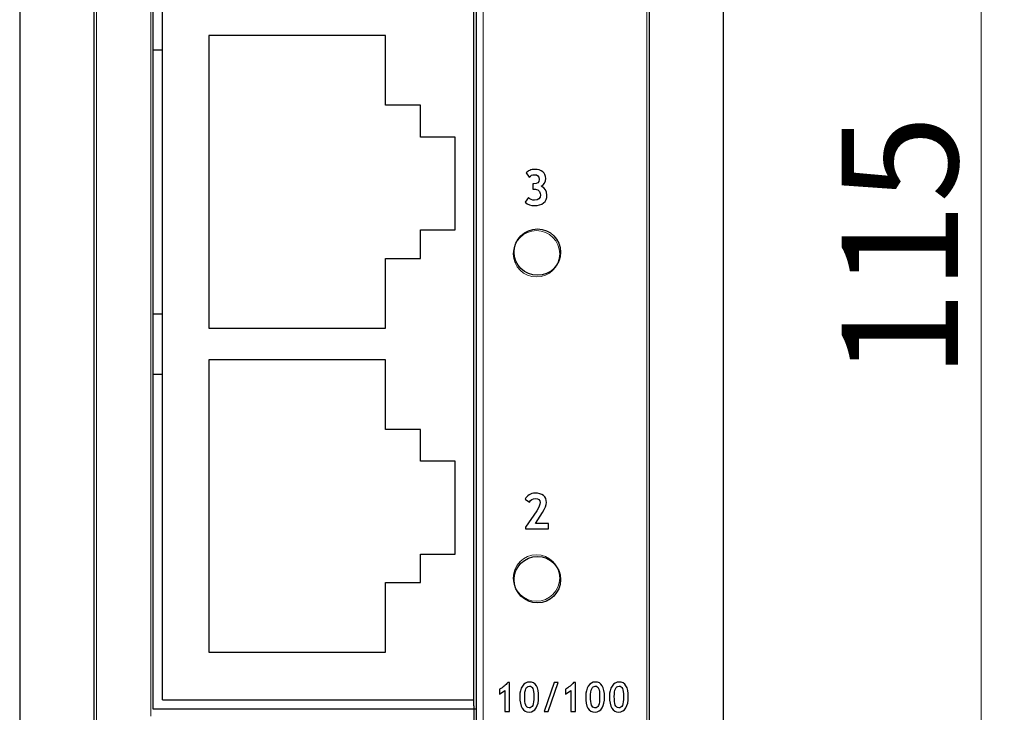
# Model space of a CAD drawing. Units: millimetres. Extents: x 502 to 828, y 23 to 262.
# Drawn here: x 679 to 722, y 111 to 141 of the extents above; entities that cross this region are included whole.
import ezdxf

# ---------------------------------------------------------------- set-up
doc = ezdxf.new("R2010")
doc.units = ezdxf.units.MM
doc.header["$LTSCALE"] = 10
doc.header["$PDMODE"] = 3
doc.header["$PDSIZE"] = 1
doc.layers.get('0').update_dxf_attribs({"linetype": 'CONTINUOUS'})
doc.layers.get('Defpoints').update_dxf_attribs({"linetype": 'CONTINUOUS'})
doc.layers.add('ªL¿Û', color=7, linetype='CONTINUOUS')
doc.layers.add('ñM╝Ê', color=7, linetype='CONTINUOUS')
doc.styles.get("Standard").update_dxf_attribs({"font": 'txt', "width": 0.8})
doc.dimstyles.get("Standard").update_dxf_attribs({"dimtxt": 2.5, "dimasz": 2.5, "dimexe": 0.18, "dimexo": 0.0625, "dimgap": 0.09, "dimtad": 1, "dimdsep": 46, "dimtxsty": 'Standard', "dimblk": '_FILLED', "dimblk1": '_FILLED', "dimblk2": '_FILLED', "dimcen": 0.09, "dimadec": 0, "dimazin": 0, "dimtol": 1, "dimtp": 0.01, "dimtm": 0.01, "dimtfac": 1, "dimtofl": 0, "dimtmove": 0, "dimatfit": 3, "dimldrblk": '_FILLED', "dimfxl": 0, "dimtolj": 1, "dimarcsym": 0})

# ---------------------------------------------------------------- blocks, each defined once
blk = doc.blocks.new('_FILLED')
at = {"color": 0, "linetype": 'ByBlock'}
blk.add_solid([(0, 0), (-1, 0.16), (-1, -0.16)], dxfattribs=at)
blk = doc.blocks.new('*D15')
at = {"color": 0, "lineweight": 0}
for p, q in [((710.454, 188.497), (721.544, 188.497)), ((720.544, 185.997), (720.544, 75.997)), ((710.454, 73.497), (721.544, 73.497))]:
    blk.add_line(p, q, dxfattribs=at)
at = {"layer": 'Defpoints', "color": 0, "lineweight": 0}
for p in [(709.454, 188.497), (709.454, 73.497), (720.544, 73.497)]:
    blk.add_point(p, dxfattribs=at)
at = {"color": 0, "lineweight": 0, "xscale": 2.5, "yscale": 2.5, "zscale": 2.5}
for p, rotation in [((720.544, 188.497), 90), ((720.544, 73.497), 270)]:
    blk.add_blockref('_FILLED', p, dxfattribs=dict(at, rotation=rotation))
at = {"color": 0, "lineweight": 0, "insert": (717.044, 130.997), "char_height": 5, "attachment_point": 5, "rotation": 90}
blk.add_mtext('\\A1;115', dxfattribs=at)

msp = doc.modelspace()

# ---------------------------------------------------------------- linework, layer by layer
at = {"linetype": 'Continuous'}
for p, q in [((679.154, 188.497), (679.154, 73.497)), ((709.454, 73.497), (709.454, 188.497)), ((682.354, 77.997), (682.354, 183.997)), ((706.254, 183.997), (706.254, 77.997)), ((684.904, 111.077), (684.904, 170.477)), ((698.704, 111.222), (698.704, 170.477)), ((698.804, 170.477), (698.804, 111.077)), ((685.304, 111.477), (685.304, 170.077)), ((687.304, 140.092), (687.304, 127.492)), ((694.904, 140.092), (687.304, 140.092)), ((694.904, 137.092), (694.904, 140.092)), ((684.904, 139.477), (685.304, 139.477)), ((696.404, 137.092), (694.904, 137.092)), ((696.404, 135.722), (696.404, 137.092)), ((697.904, 135.722), (696.404, 135.722)), ((697.904, 131.722), (697.904, 135.722)), ((696.404, 131.722), (697.904, 131.722)), ((696.404, 130.492), (696.404, 131.722)), ((694.904, 130.492), (696.404, 130.492)), ((694.904, 127.492), (694.904, 130.492)), ((684.904, 128.107), (685.304, 128.107)), ((687.304, 127.492), (694.904, 127.492)), ((694.904, 126.122), (687.304, 126.122)), ((687.304, 126.122), (687.304, 113.522)), ((694.904, 123.122), (694.904, 126.122)), ((684.904, 125.507), (685.304, 125.507)), ((696.404, 123.122), (694.904, 123.122)), ((696.404, 121.752), (696.404, 123.122)), ((697.904, 121.752), (696.404, 121.752)), ((697.904, 117.752), (697.904, 121.752)), ((696.404, 117.752), (697.904, 117.752)), ((696.404, 116.522), (696.404, 117.752)), ((694.904, 116.522), (696.404, 116.522)), ((694.904, 113.522), (694.904, 116.522)), ((687.304, 113.522), (694.904, 113.522)), ((698.804, 111.077), (684.904, 111.077)), ((685.304, 111.477), (698.704, 111.477)), ((698.704, 111.222), (698.704, 85.222)), ((698.804, 111.077), (698.804, 85.222))]:
    msp.add_line(p, q, dxfattribs=at)
at = {"layer": 'ªL¿Û', "color": 7}
for points, knots in [([(700.921, 132.914), (700.921, 132.914), (701.055, 133.121), (701.055, 133.121), (701.055, 133.121), (701.135, 133.037), (701.221, 132.994), (701.315, 132.994), (701.315, 132.994), (701.486, 132.994), (701.572, 133.075), (701.572, 133.235), (701.572, 133.235), (701.572, 133.308), (701.547, 133.368), (701.497, 133.414), (701.497, 133.414), (701.448, 133.459), (701.381, 133.482), (701.297, 133.482), (701.297, 133.482), (701.297, 133.482), (701.249, 133.482), (701.249, 133.482), (701.249, 133.482), (701.249, 133.482), (701.249, 133.704), (701.249, 133.704), (701.249, 133.704), (701.249, 133.704), (701.29, 133.704), (701.29, 133.704), (701.29, 133.704), (701.444, 133.704), (701.521, 133.768), (701.521, 133.897), (701.521, 133.897), (701.521, 134.032), (701.449, 134.099), (701.305, 134.099), (701.305, 134.099), (701.231, 134.099), (701.158, 134.064), (701.088, 133.994), (701.088, 133.994), (701.088, 133.994), (700.962, 134.179), (700.962, 134.179), (700.962, 134.179), (700.994, 134.219), (701.045, 134.254), (701.114, 134.283), (701.114, 134.283), (701.183, 134.313), (701.251, 134.328), (701.321, 134.328), (701.321, 134.328), (701.471, 134.328), (701.589, 134.293), (701.673, 134.224), (701.673, 134.224), (701.758, 134.155), (701.8, 134.059), (701.8, 133.935), (701.8, 133.935), (701.8, 133.787), (701.737, 133.675), (701.61, 133.598), (701.61, 133.598), (701.77, 133.521), (701.851, 133.395), (701.851, 133.22), (701.851, 133.22), (701.851, 133.076), (701.803, 132.964), (701.708, 132.885), (701.708, 132.885), (701.612, 132.806), (701.48, 132.766), (701.312, 132.766), (701.312, 132.766), (701.159, 132.766), (701.029, 132.815), (700.921, 132.914)], [0, 0, 0, 0, 0.047619, 0.047619, 0.047619, 0.047619, 0.095238, 0.095238, 0.095238, 0.095238, 0.142857, 0.142857, 0.142857, 0.142857, 0.190476, 0.190476, 0.190476, 0.190476, 0.238095, 0.238095, 0.238095, 0.238095, 0.285714, 0.285714, 0.285714, 0.285714, 0.333333, 0.333333, 0.333333, 0.333333, 0.380952, 0.380952, 0.380952, 0.380952, 0.428571, 0.428571, 0.428571, 0.428571, 0.47619, 0.47619, 0.47619, 0.47619, 0.52381, 0.52381, 0.52381, 0.52381, 0.571429, 0.571429, 0.571429, 0.571429, 0.619048, 0.619048, 0.619048, 0.619048, 0.666667, 0.666667, 0.666667, 0.666667, 0.714286, 0.714286, 0.714286, 0.714286, 0.761905, 0.761905, 0.761905, 0.761905, 0.809524, 0.809524, 0.809524, 0.809524, 0.857143, 0.857143, 0.857143, 0.857143, 0.904762, 0.904762, 0.904762, 0.904762, 0.952381, 0.952381, 0.952381, 0.952381, 1, 1, 1, 1]), ([(702.442, 130.764), (702.442, 131.316), (701.994, 131.764), (701.442, 131.764), (701.442, 131.764), (700.89, 131.764), (700.442, 131.316), (700.442, 130.764), (700.442, 130.764), (700.442, 130.212), (700.89, 129.764), (701.442, 129.764), (701.442, 129.764), (701.994, 129.764), (702.442, 130.212), (702.442, 130.764)], [0, 0, 0, 0, 0.25, 0.25, 0.25, 0.25, 0.5, 0.5, 0.5, 0.5, 0.75, 0.75, 0.75, 0.75, 1, 1, 1, 1]), ([(700.933, 118.837), (700.933, 118.837), (700.933, 118.915), (700.933, 118.915), (700.933, 118.915), (700.933, 118.915), (701.412, 119.621), (701.412, 119.621), (701.412, 119.621), (701.508, 119.762), (701.556, 119.881), (701.556, 119.978), (701.556, 119.978), (701.556, 120.092), (701.487, 120.149), (701.351, 120.149), (701.351, 120.149), (701.246, 120.149), (701.162, 120.094), (701.097, 119.983), (701.097, 119.983), (701.097, 119.983), (700.916, 120.125), (700.916, 120.125), (700.916, 120.125), (700.952, 120.198), (701.008, 120.258), (701.085, 120.306), (701.085, 120.306), (701.162, 120.354), (701.247, 120.378), (701.34, 120.378), (701.34, 120.378), (701.495, 120.378), (701.617, 120.342), (701.704, 120.272), (701.704, 120.272), (701.792, 120.201), (701.835, 120.103), (701.835, 119.978), (701.835, 119.978), (701.835, 119.863), (701.779, 119.719), (701.667, 119.548), (701.667, 119.548), (701.667, 119.548), (701.357, 119.075), (701.357, 119.075), (701.357, 119.075), (701.357, 119.075), (701.925, 119.075), (701.925, 119.075), (701.925, 119.075), (701.925, 119.075), (701.925, 118.837), (701.925, 118.837), (701.925, 118.837), (701.925, 118.837), (700.933, 118.837), (700.933, 118.837)], [0, 0, 0, 0, 0.066667, 0.066667, 0.066667, 0.066667, 0.133333, 0.133333, 0.133333, 0.133333, 0.2, 0.2, 0.2, 0.2, 0.266667, 0.266667, 0.266667, 0.266667, 0.333333, 0.333333, 0.333333, 0.333333, 0.4, 0.4, 0.4, 0.4, 0.466667, 0.466667, 0.466667, 0.466667, 0.533333, 0.533333, 0.533333, 0.533333, 0.6, 0.6, 0.6, 0.6, 0.666667, 0.666667, 0.666667, 0.666667, 0.733333, 0.733333, 0.733333, 0.733333, 0.8, 0.8, 0.8, 0.8, 0.866667, 0.866667, 0.866667, 0.866667, 0.933333, 0.933333, 0.933333, 0.933333, 1, 1, 1, 1]), ([(702.442, 116.651), (702.442, 117.204), (701.994, 117.651), (701.442, 117.651), (701.442, 117.651), (700.89, 117.651), (700.442, 117.204), (700.442, 116.651), (700.442, 116.651), (700.442, 116.099), (700.89, 115.651), (701.442, 115.651), (701.442, 115.651), (701.994, 115.651), (702.442, 116.099), (702.442, 116.651)], [0, 0, 0, 0, 0.25, 0.25, 0.25, 0.25, 0.5, 0.5, 0.5, 0.5, 0.75, 0.75, 0.75, 0.75, 1, 1, 1, 1]), ([(701.913, 110.966), (701.913, 110.966), (701.739, 110.966), (701.739, 110.966), (701.739, 110.966), (701.739, 110.966), (702.166, 112.224), (702.166, 112.224), (702.166, 112.224), (702.166, 112.224), (702.339, 112.224), (702.339, 112.224), (702.339, 112.224), (702.339, 112.224), (701.913, 110.966), (701.913, 110.966)], [0, 0, 0, 0, 0.25, 0.25, 0.25, 0.25, 0.5, 0.5, 0.5, 0.5, 0.75, 0.75, 0.75, 0.75, 1, 1, 1, 1])]:
    msp.add_open_spline(points, degree=3, knots=knots, dxfattribs=at)
at = {"layer": 'ªL¿Û', "color": 0}
for points in [[(700.045, 110.966), (700.045, 110.966), (700.045, 111.869), (700.045, 111.869), (700.045, 111.869), (700.045, 111.869), (699.814, 111.716), (699.814, 111.716), (699.814, 111.716), (699.814, 111.716), (699.814, 111.93), (699.814, 111.93), (699.814, 111.93), (699.962, 112.009), (700.079, 112.107), (700.165, 112.224), (700.165, 112.224), (700.165, 112.224), (700.246, 112.224), (700.246, 112.224), (700.246, 112.224), (700.246, 112.224), (700.246, 110.966), (700.246, 110.966), (700.246, 110.966), (700.246, 110.966), (700.045, 110.966), (700.045, 110.966)], [(700.686, 111.63), (700.686, 111.802), (700.724, 111.946), (700.799, 112.064), (700.799, 112.064), (700.875, 112.182), (700.976, 112.241), (701.102, 112.241), (701.102, 112.241), (701.365, 112.241), (701.497, 112.029), (701.497, 111.603), (701.497, 111.603), (701.497, 111.404), (701.461, 111.245), (701.39, 111.127), (701.39, 111.127), (701.319, 111.008), (701.219, 110.949), (701.091, 110.949), (701.091, 110.949), (700.953, 110.949), (700.851, 111.004), (700.785, 111.113), (700.785, 111.113), (700.719, 111.223), (700.686, 111.395), (700.686, 111.63)], [(700.895, 111.615), (700.895, 111.448), (700.909, 111.325), (700.939, 111.247), (700.939, 111.247), (700.968, 111.168), (701.017, 111.129), (701.085, 111.129), (701.085, 111.129), (701.159, 111.129), (701.211, 111.164), (701.242, 111.235), (701.242, 111.235), (701.273, 111.306), (701.288, 111.433), (701.288, 111.614), (701.288, 111.614), (701.288, 111.784), (701.274, 111.901), (701.244, 111.965), (701.244, 111.965), (701.214, 112.03), (701.166, 112.062), (701.098, 112.062), (701.098, 112.062), (700.963, 112.062), (700.895, 111.913), (700.895, 111.615)], [(702.88, 110.966), (702.88, 110.966), (702.88, 111.869), (702.88, 111.869), (702.88, 111.869), (702.88, 111.869), (702.649, 111.716), (702.649, 111.716), (702.649, 111.716), (702.649, 111.716), (702.649, 111.93), (702.649, 111.93), (702.649, 111.93), (702.797, 112.009), (702.914, 112.107), (703, 112.224), (703, 112.224), (703, 112.224), (703.081, 112.224), (703.081, 112.224), (703.081, 112.224), (703.081, 112.224), (703.081, 110.966), (703.081, 110.966), (703.081, 110.966), (703.081, 110.966), (702.88, 110.966), (702.88, 110.966)], [(703.521, 111.63), (703.521, 111.802), (703.559, 111.946), (703.634, 112.064), (703.634, 112.064), (703.71, 112.182), (703.811, 112.241), (703.937, 112.241), (703.937, 112.241), (704.2, 112.241), (704.332, 112.029), (704.332, 111.603), (704.332, 111.603), (704.332, 111.404), (704.297, 111.245), (704.226, 111.127), (704.226, 111.127), (704.154, 111.008), (704.055, 110.949), (703.926, 110.949), (703.926, 110.949), (703.788, 110.949), (703.686, 111.004), (703.62, 111.113), (703.62, 111.113), (703.554, 111.223), (703.521, 111.395), (703.521, 111.63)], [(703.73, 111.615), (703.73, 111.448), (703.744, 111.325), (703.774, 111.247), (703.774, 111.247), (703.803, 111.168), (703.852, 111.129), (703.92, 111.129), (703.92, 111.129), (703.994, 111.129), (704.046, 111.164), (704.077, 111.235), (704.077, 111.235), (704.108, 111.306), (704.123, 111.433), (704.123, 111.614), (704.123, 111.614), (704.123, 111.784), (704.109, 111.901), (704.079, 111.965), (704.079, 111.965), (704.049, 112.03), (704.001, 112.062), (703.933, 112.062), (703.933, 112.062), (703.798, 112.062), (703.73, 111.913), (703.73, 111.615)], [(704.545, 111.63), (704.545, 111.802), (704.582, 111.946), (704.658, 112.064), (704.658, 112.064), (704.733, 112.182), (704.834, 112.241), (704.96, 112.241), (704.96, 112.241), (705.224, 112.241), (705.356, 112.029), (705.356, 111.603), (705.356, 111.603), (705.356, 111.404), (705.32, 111.245), (705.249, 111.127), (705.249, 111.127), (705.178, 111.008), (705.078, 110.949), (704.95, 110.949), (704.95, 110.949), (704.811, 110.949), (704.709, 111.004), (704.644, 111.113), (704.644, 111.113), (704.578, 111.223), (704.545, 111.395), (704.545, 111.63)], [(704.753, 111.615), (704.753, 111.448), (704.768, 111.325), (704.797, 111.247), (704.797, 111.247), (704.827, 111.168), (704.876, 111.129), (704.943, 111.129), (704.943, 111.129), (705.017, 111.129), (705.069, 111.164), (705.1, 111.235), (705.1, 111.235), (705.131, 111.306), (705.147, 111.433), (705.147, 111.614), (705.147, 111.614), (705.147, 111.784), (705.132, 111.901), (705.102, 111.965), (705.102, 111.965), (705.073, 112.03), (705.024, 112.062), (704.957, 112.062), (704.957, 112.062), (704.821, 112.062), (704.753, 111.913), (704.753, 111.615)]]:
    msp.add_open_spline(points, degree=3, knots=[0, 0, 0, 0, 0.142857, 0.142857, 0.142857, 0.142857, 0.285714, 0.285714, 0.285714, 0.285714, 0.428571, 0.428571, 0.428571, 0.428571, 0.571429, 0.571429, 0.571429, 0.571429, 0.714286, 0.714286, 0.714286, 0.714286, 0.857143, 0.857143, 0.857143, 0.857143, 1, 1, 1, 1], dxfattribs=at)
at = {"layer": 'ñM╝Ê', "lineweight": 18}
for points in [[(682.454, 78.597), (682.454, 78.597), (682.454, 183.397), (682.454, 183.397)], [(682.454, 78.597), (682.454, 78.597), (682.454, 183.397), (682.454, 183.397)], [(682.454, 78.597), (682.454, 78.597), (682.454, 183.397), (682.454, 183.397)], [(682.454, 78.597), (682.454, 78.597), (682.454, 183.397), (682.454, 183.397)], [(682.454, 78.597), (682.454, 78.597), (682.454, 183.397), (682.454, 183.397)], [(682.454, 78.597), (682.454, 78.597), (682.454, 183.397), (682.454, 183.397)], [(682.454, 78.597), (682.454, 78.597), (682.454, 183.397), (682.454, 183.397)], [(682.454, 78.597), (682.454, 78.597), (682.454, 183.397), (682.454, 183.397)], [(682.454, 78.597), (682.454, 78.597), (682.454, 183.397), (682.454, 183.397)], [(682.454, 78.597), (682.454, 78.597), (682.454, 183.397), (682.454, 183.397)], [(682.454, 78.597), (682.454, 78.597), (682.454, 183.397), (682.454, 183.397)], [(682.454, 78.597), (682.454, 78.597), (682.454, 183.397), (682.454, 183.397)], [(682.454, 78.597), (682.454, 78.597), (682.454, 183.397), (682.454, 183.397)], [(682.454, 78.597), (682.454, 78.597), (682.454, 183.397), (682.454, 183.397)], [(682.454, 78.597), (682.454, 78.597), (682.454, 183.397), (682.454, 183.397)], [(682.454, 78.597), (682.454, 78.597), (682.454, 183.397), (682.454, 183.397)], [(682.454, 78.597), (682.454, 78.597), (682.454, 183.397), (682.454, 183.397)], [(682.454, 78.597), (682.454, 78.597), (682.454, 183.397), (682.454, 183.397)], [(682.454, 78.597), (682.454, 78.597), (682.454, 183.397), (682.454, 183.397)], [(682.454, 78.597), (682.454, 78.597), (682.454, 183.397), (682.454, 183.397)], [(682.454, 78.597), (682.454, 78.597), (682.454, 183.397), (682.454, 183.397)], [(682.454, 78.597), (682.454, 78.597), (682.454, 183.397), (682.454, 183.397)], [(682.454, 78.597), (682.454, 78.597), (682.454, 183.397), (682.454, 183.397)], [(682.454, 78.597), (682.454, 78.597), (682.454, 183.397), (682.454, 183.397)], [(682.454, 78.597), (682.454, 78.597), (682.454, 183.397), (682.454, 183.397)], [(682.454, 78.597), (682.454, 78.597), (682.454, 183.397), (682.454, 183.397)], [(682.454, 78.597), (682.454, 78.597), (682.454, 183.397), (682.454, 183.397)], [(682.454, 78.597), (682.454, 78.597), (682.454, 183.397), (682.454, 183.397)], [(682.454, 78.597), (682.454, 78.597), (682.454, 183.397), (682.454, 183.397)], [(682.454, 78.597), (682.454, 78.597), (682.454, 183.397), (682.454, 183.397)], [(682.454, 78.597), (682.454, 78.597), (682.454, 183.397), (682.454, 183.397)], [(682.454, 78.597), (682.454, 78.597), (682.454, 183.397), (682.454, 183.397)], [(682.454, 78.597), (682.454, 78.597), (682.454, 183.397), (682.454, 183.397)], [(682.454, 78.597), (682.454, 78.597), (682.454, 183.397), (682.454, 183.397)], [(682.454, 78.597), (682.454, 78.597), (682.454, 183.397), (682.454, 183.397)], [(682.454, 78.597), (682.454, 78.597), (682.454, 183.397), (682.454, 183.397)], [(682.454, 78.597), (682.454, 78.597), (682.454, 183.397), (682.454, 183.397)], [(682.454, 78.597), (682.454, 78.597), (682.454, 183.397), (682.454, 183.397)], [(682.454, 78.597), (682.454, 78.597), (682.454, 183.397), (682.454, 183.397)], [(682.454, 78.597), (682.454, 78.597), (682.454, 183.397), (682.454, 183.397)], [(682.454, 78.597), (682.454, 78.597), (682.454, 183.397), (682.454, 183.397)], [(682.454, 78.597), (682.454, 78.597), (682.454, 183.397), (682.454, 183.397)], [(706.154, 183.397), (706.154, 183.397), (706.154, 78.597), (706.154, 78.597)], [(706.154, 183.397), (706.154, 183.397), (706.154, 78.597), (706.154, 78.597)], [(706.154, 183.397), (706.154, 183.397), (706.154, 78.597), (706.154, 78.597)], [(706.154, 183.397), (706.154, 183.397), (706.154, 78.597), (706.154, 78.597)], [(706.154, 183.397), (706.154, 183.397), (706.154, 78.597), (706.154, 78.597)], [(706.154, 183.397), (706.154, 183.397), (706.154, 78.597), (706.154, 78.597)], [(706.154, 183.397), (706.154, 183.397), (706.154, 78.597), (706.154, 78.597)], [(706.154, 183.397), (706.154, 183.397), (706.154, 78.597), (706.154, 78.597)], [(706.154, 183.397), (706.154, 183.397), (706.154, 78.597), (706.154, 78.597)], [(706.154, 183.397), (706.154, 183.397), (706.154, 78.597), (706.154, 78.597)], [(706.154, 183.397), (706.154, 183.397), (706.154, 78.597), (706.154, 78.597)], [(706.154, 183.397), (706.154, 183.397), (706.154, 78.597), (706.154, 78.597)], [(706.154, 183.397), (706.154, 183.397), (706.154, 78.597), (706.154, 78.597)], [(706.154, 183.397), (706.154, 183.397), (706.154, 78.597), (706.154, 78.597)], [(706.154, 183.397), (706.154, 183.397), (706.154, 78.597), (706.154, 78.597)], [(706.154, 183.397), (706.154, 183.397), (706.154, 78.597), (706.154, 78.597)], [(706.154, 183.397), (706.154, 183.397), (706.154, 78.597), (706.154, 78.597)], [(706.154, 183.397), (706.154, 183.397), (706.154, 78.597), (706.154, 78.597)], [(706.154, 183.397), (706.154, 183.397), (706.154, 78.597), (706.154, 78.597)], [(706.154, 183.397), (706.154, 183.397), (706.154, 78.597), (706.154, 78.597)], [(706.154, 183.397), (706.154, 183.397), (706.154, 78.597), (706.154, 78.597)], [(706.154, 183.397), (706.154, 183.397), (706.154, 78.597), (706.154, 78.597)], [(706.154, 183.397), (706.154, 183.397), (706.154, 78.597), (706.154, 78.597)], [(706.154, 183.397), (706.154, 183.397), (706.154, 78.597), (706.154, 78.597)], [(706.154, 183.397), (706.154, 183.397), (706.154, 78.597), (706.154, 78.597)], [(706.154, 183.397), (706.154, 183.397), (706.154, 78.597), (706.154, 78.597)], [(706.154, 183.397), (706.154, 183.397), (706.154, 78.597), (706.154, 78.597)], [(706.154, 183.397), (706.154, 183.397), (706.154, 78.597), (706.154, 78.597)], [(706.154, 183.397), (706.154, 183.397), (706.154, 78.597), (706.154, 78.597)], [(706.154, 183.397), (706.154, 183.397), (706.154, 78.597), (706.154, 78.597)], [(706.154, 183.397), (706.154, 183.397), (706.154, 78.597), (706.154, 78.597)], [(706.154, 183.397), (706.154, 183.397), (706.154, 78.597), (706.154, 78.597)], [(706.154, 183.397), (706.154, 183.397), (706.154, 78.597), (706.154, 78.597)], [(706.154, 183.397), (706.154, 183.397), (706.154, 78.597), (706.154, 78.597)], [(706.154, 183.397), (706.154, 183.397), (706.154, 78.597), (706.154, 78.597)], [(706.154, 183.397), (706.154, 183.397), (706.154, 78.597), (706.154, 78.597)], [(706.154, 183.397), (706.154, 183.397), (706.154, 78.597), (706.154, 78.597)], [(706.154, 183.397), (706.154, 183.397), (706.154, 78.597), (706.154, 78.597)], [(706.154, 183.397), (706.154, 183.397), (706.154, 78.597), (706.154, 78.597)], [(706.154, 183.397), (706.154, 183.397), (706.154, 78.597), (706.154, 78.597)], [(706.154, 183.397), (706.154, 183.397), (706.154, 78.597), (706.154, 78.597)], [(706.154, 183.397), (706.154, 183.397), (706.154, 78.597), (706.154, 78.597)], [(684.804, 110.777), (684.804, 110.777), (684.804, 170.577), (684.804, 170.577)], [(684.804, 110.777), (684.804, 110.777), (684.804, 170.577), (684.804, 170.577)], [(684.804, 110.777), (684.804, 110.777), (684.804, 170.577), (684.804, 170.577)], [(684.804, 110.777), (684.804, 110.777), (684.804, 170.577), (684.804, 170.577)], [(684.804, 110.777), (684.804, 110.777), (684.804, 170.577), (684.804, 170.577)], [(684.804, 110.777), (684.804, 110.777), (684.804, 170.577), (684.804, 170.577)], [(684.804, 110.777), (684.804, 110.777), (684.804, 170.577), (684.804, 170.577)], [(684.804, 110.777), (684.804, 110.777), (684.804, 170.577), (684.804, 170.577)], [(684.804, 110.777), (684.804, 110.777), (684.804, 170.577), (684.804, 170.577)], [(684.804, 110.777), (684.804, 110.777), (684.804, 170.577), (684.804, 170.577)], [(684.804, 110.777), (684.804, 110.777), (684.804, 170.577), (684.804, 170.577)], [(684.804, 110.777), (684.804, 110.777), (684.804, 170.577), (684.804, 170.577)], [(684.804, 110.777), (684.804, 110.777), (684.804, 170.577), (684.804, 170.577)], [(684.804, 110.777), (684.804, 110.777), (684.804, 170.577), (684.804, 170.577)], [(684.804, 110.777), (684.804, 110.777), (684.804, 170.577), (684.804, 170.577)], [(684.804, 110.777), (684.804, 110.777), (684.804, 170.577), (684.804, 170.577)], [(684.804, 110.777), (684.804, 110.777), (684.804, 170.577), (684.804, 170.577)], [(684.804, 110.777), (684.804, 110.777), (684.804, 170.577), (684.804, 170.577)], [(684.804, 110.777), (684.804, 110.777), (684.804, 170.577), (684.804, 170.577)], [(684.804, 110.777), (684.804, 110.777), (684.804, 170.577), (684.804, 170.577)], [(684.804, 110.777), (684.804, 110.777), (684.804, 170.577), (684.804, 170.577)], [(684.804, 110.777), (684.804, 110.777), (684.804, 170.577), (684.804, 170.577)], [(684.804, 110.777), (684.804, 110.777), (684.804, 170.577), (684.804, 170.577)], [(684.804, 110.777), (684.804, 110.777), (684.804, 170.577), (684.804, 170.577)], [(684.804, 110.777), (684.804, 110.777), (684.804, 170.577), (684.804, 170.577)], [(684.804, 110.777), (684.804, 110.777), (684.804, 170.577), (684.804, 170.577)], [(684.804, 110.777), (684.804, 110.777), (684.804, 170.577), (684.804, 170.577)], [(684.804, 110.777), (684.804, 110.777), (684.804, 170.577), (684.804, 170.577)], [(684.804, 110.777), (684.804, 110.777), (684.804, 170.577), (684.804, 170.577)], [(684.804, 110.777), (684.804, 110.777), (684.804, 170.577), (684.804, 170.577)], [(684.804, 110.777), (684.804, 110.777), (684.804, 170.577), (684.804, 170.577)], [(684.804, 110.777), (684.804, 110.777), (684.804, 170.577), (684.804, 170.577)], [(684.804, 110.777), (684.804, 110.777), (684.804, 170.577), (684.804, 170.577)], [(684.804, 110.777), (684.804, 110.777), (684.804, 170.577), (684.804, 170.577)], [(684.804, 110.777), (684.804, 110.777), (684.804, 170.577), (684.804, 170.577)], [(684.804, 110.777), (684.804, 110.777), (684.804, 170.577), (684.804, 170.577)], [(684.804, 110.777), (684.804, 110.777), (684.804, 170.577), (684.804, 170.577)], [(684.804, 110.777), (684.804, 110.777), (684.804, 170.577), (684.804, 170.577)], [(684.804, 110.777), (684.804, 110.777), (684.804, 170.577), (684.804, 170.577)], [(684.804, 110.777), (684.804, 110.777), (684.804, 170.577), (684.804, 170.577)], [(684.804, 110.777), (684.804, 110.777), (684.804, 170.577), (684.804, 170.577)], [(684.804, 110.777), (684.804, 110.777), (684.804, 170.577), (684.804, 170.577)], [(699.104, 170.577), (699.104, 170.577), (699.104, 84.922), (699.104, 84.922)], [(699.104, 170.577), (699.104, 170.577), (699.104, 84.922), (699.104, 84.922)], [(699.104, 170.577), (699.104, 170.577), (699.104, 84.922), (699.104, 84.922)], [(699.104, 170.577), (699.104, 170.577), (699.104, 84.922), (699.104, 84.922)], [(699.104, 170.577), (699.104, 170.577), (699.104, 84.922), (699.104, 84.922)], [(699.104, 170.577), (699.104, 170.577), (699.104, 84.922), (699.104, 84.922)], [(699.104, 170.577), (699.104, 170.577), (699.104, 84.922), (699.104, 84.922)], [(699.104, 170.577), (699.104, 170.577), (699.104, 84.922), (699.104, 84.922)], [(699.104, 170.577), (699.104, 170.577), (699.104, 84.922), (699.104, 84.922)], [(699.104, 170.577), (699.104, 170.577), (699.104, 84.922), (699.104, 84.922)], [(699.104, 170.577), (699.104, 170.577), (699.104, 84.922), (699.104, 84.922)], [(699.104, 170.577), (699.104, 170.577), (699.104, 84.922), (699.104, 84.922)], [(699.104, 170.577), (699.104, 170.577), (699.104, 84.922), (699.104, 84.922)], [(699.104, 170.577), (699.104, 170.577), (699.104, 84.922), (699.104, 84.922)], [(699.104, 170.577), (699.104, 170.577), (699.104, 84.922), (699.104, 84.922)], [(699.104, 170.577), (699.104, 170.577), (699.104, 84.922), (699.104, 84.922)], [(699.104, 170.577), (699.104, 170.577), (699.104, 84.922), (699.104, 84.922)], [(699.104, 170.577), (699.104, 170.577), (699.104, 84.922), (699.104, 84.922)], [(699.104, 170.577), (699.104, 170.577), (699.104, 84.922), (699.104, 84.922)], [(699.104, 170.577), (699.104, 170.577), (699.104, 84.922), (699.104, 84.922)], [(699.104, 170.577), (699.104, 170.577), (699.104, 84.922), (699.104, 84.922)], [(699.104, 170.577), (699.104, 170.577), (699.104, 84.922), (699.104, 84.922)], [(699.104, 170.577), (699.104, 170.577), (699.104, 84.922), (699.104, 84.922)], [(699.104, 170.577), (699.104, 170.577), (699.104, 84.922), (699.104, 84.922)], [(699.104, 170.577), (699.104, 170.577), (699.104, 84.922), (699.104, 84.922)], [(699.104, 170.577), (699.104, 170.577), (699.104, 84.922), (699.104, 84.922)], [(699.104, 170.577), (699.104, 170.577), (699.104, 84.922), (699.104, 84.922)], [(699.104, 170.577), (699.104, 170.577), (699.104, 84.922), (699.104, 84.922)], [(699.104, 170.577), (699.104, 170.577), (699.104, 84.922), (699.104, 84.922)], [(699.104, 170.577), (699.104, 170.577), (699.104, 84.922), (699.104, 84.922)], [(699.104, 170.577), (699.104, 170.577), (699.104, 84.922), (699.104, 84.922)], [(699.104, 170.577), (699.104, 170.577), (699.104, 84.922), (699.104, 84.922)], [(699.104, 170.577), (699.104, 170.577), (699.104, 84.922), (699.104, 84.922)], [(699.104, 170.577), (699.104, 170.577), (699.104, 84.922), (699.104, 84.922)], [(699.104, 170.577), (699.104, 170.577), (699.104, 84.922), (699.104, 84.922)], [(699.104, 170.577), (699.104, 170.577), (699.104, 84.922), (699.104, 84.922)], [(699.104, 170.577), (699.104, 170.577), (699.104, 84.922), (699.104, 84.922)], [(699.104, 170.577), (699.104, 170.577), (699.104, 84.922), (699.104, 84.922)], [(699.104, 170.577), (699.104, 170.577), (699.104, 84.922), (699.104, 84.922)], [(699.104, 170.577), (699.104, 170.577), (699.104, 84.922), (699.104, 84.922)], [(699.104, 170.577), (699.104, 170.577), (699.104, 84.922), (699.104, 84.922)], [(699.104, 170.577), (699.104, 170.577), (699.104, 84.922), (699.104, 84.922)]]:
    msp.add_open_spline(points, degree=3, dxfattribs=at)
for points in [[(702.404, 130.692), (702.404, 131.245), (701.956, 131.692), (701.404, 131.692), (701.404, 131.692), (700.851, 131.692), (700.404, 131.245), (700.404, 130.692), (700.404, 130.692), (700.404, 130.14), (700.851, 129.692), (701.404, 129.692), (701.404, 129.692), (701.956, 129.692), (702.404, 130.14), (702.404, 130.692)], [(702.404, 130.692), (702.404, 131.245), (701.956, 131.692), (701.404, 131.692), (701.404, 131.692), (700.851, 131.692), (700.404, 131.245), (700.404, 130.692), (700.404, 130.692), (700.404, 130.14), (700.851, 129.692), (701.404, 129.692), (701.404, 129.692), (701.956, 129.692), (702.404, 130.14), (702.404, 130.692)], [(702.404, 116.722), (702.404, 117.275), (701.956, 117.722), (701.404, 117.722), (701.404, 117.722), (700.851, 117.722), (700.404, 117.275), (700.404, 116.722), (700.404, 116.722), (700.404, 116.17), (700.851, 115.722), (701.404, 115.722), (701.404, 115.722), (701.956, 115.722), (702.404, 116.17), (702.404, 116.722)], [(702.404, 116.722), (702.404, 117.275), (701.956, 117.722), (701.404, 117.722), (701.404, 117.722), (700.851, 117.722), (700.404, 117.275), (700.404, 116.722), (700.404, 116.722), (700.404, 116.17), (700.851, 115.722), (701.404, 115.722), (701.404, 115.722), (701.956, 115.722), (702.404, 116.17), (702.404, 116.722)]]:
    msp.add_open_spline(points, degree=3, knots=[0, 0, 0, 0, 0.25, 0.25, 0.25, 0.25, 0.5, 0.5, 0.5, 0.5, 0.75, 0.75, 0.75, 0.75, 1, 1, 1, 1], dxfattribs=at)

# ---------------------------------------------------------------- dimensions: what is measured, and where the dimension line sits
at = {"lineweight": 0}
dim = msp.add_linear_dim(base=(720.544, 73.497), p1=(709.454, 188.497), p2=(709.454, 73.497), angle=90, dimstyle='Standard', override={"dimtxt": 5, "dimexe": 1, "dimexo": 1, "dimgap": 1, "dimdsep": 0, "dimcen": 0, "dimtol": 0, "dimtzin": 0, "dimlwd": 0, "dimlwe": 0}, dxfattribs=at)
dim.commit()
dim.dimension.update_dxf_attribs({"geometry": '*D15', "text_midpoint": (717.044, 130.997)})

doc.saveas('drawing.dxf')
